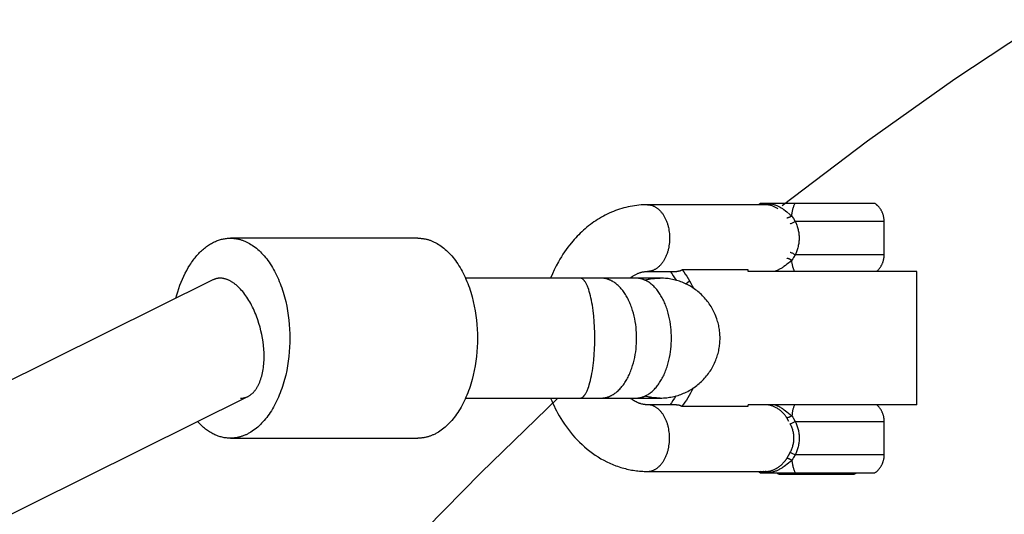
# Model space of a CAD drawing. Units: millimetres. Extents: x -1667 to 4842, y -3120 to 3120.
# Drawn here: x 2751 to 2899, y 348 to 423 of the extents above; entities that cross this region are included whole.
import ezdxf

# ---------------------------------------------------------------- set-up
doc = ezdxf.new("R2010")
doc.units = ezdxf.units.MM
doc.layers.add('ORG1304AY  2D', color=7, linetype='Continuous', true_color=0x000000)

msp = doc.modelspace()

# ---------------------------------------------------------------- linework, layer by layer
at = {"layer": 'ORG1304AY  2D', "color": 18, "lineweight": -3, "true_color": 0x000000}
for points in [[(2865.35, 394.8), (2878.16, 404.51), (2891.26, 413.81), (2904.66, 422.68)], [(2845.15, 394.91), (2844.83, 394.91), (2844.5, 394.9), (2844.18, 394.88), (2843.85, 394.85), (2843.53, 394.81), (2843.21, 394.77), (2842.89, 394.72), (2842.57, 394.66), (2842.24, 394.59), (2841.92, 394.52), (2841.6, 394.44), (2841.28, 394.35), (2840.97, 394.25), (2840.65, 394.14), (2840.34, 394.03), (2840.03, 393.91), (2839.73, 393.78), (2839.42, 393.65), (2839.12, 393.51), (2838.82, 393.36), (2838.53, 393.2), (2838.24, 393.04), (2837.95, 392.87), (2837.67, 392.69), (2837.39, 392.52), (2837.12, 392.33), (2836.85, 392.14), (2836.58, 391.94), (2836.32, 391.74), (2836.06, 391.53), (2835.8, 391.31), (2835.55, 391.09), (2835.31, 390.87), (2835.07, 390.65), (2834.84, 390.42), (2834.61, 390.19), (2834.38, 389.95), (2834.16, 389.7), (2833.95, 389.45), (2833.73, 389.2), (2833.47, 388.87), (2833.21, 388.53), (2832.95, 388.19), (2832.71, 387.84), (2832.47, 387.48), (2832.24, 387.11), (2832.01, 386.74), (2831.79, 386.37), (2831.47, 385.77), (2831.17, 385.16), (2830.88, 384.54), (2830.61, 383.91)], [(2862.93, 394.91), (2845.15, 394.91)], [(2845.15, 394.91), (2845.23, 394.91), (2845.3, 394.91), (2845.37, 394.9), (2845.45, 394.89), (2845.53, 394.88), (2845.6, 394.86), (2845.68, 394.85), (2845.75, 394.83), (2845.83, 394.8), (2845.91, 394.78), (2845.99, 394.75), (2846.06, 394.72), (2846.14, 394.68), (2846.22, 394.64), (2846.29, 394.6), (2846.37, 394.56), (2846.45, 394.51), (2846.52, 394.46), (2846.6, 394.41), (2846.67, 394.35), (2846.75, 394.29), (2846.82, 394.23), (2846.89, 394.16), (2846.96, 394.1), (2847.03, 394.02), (2847.1, 393.95), (2847.17, 393.87), (2847.24, 393.79), (2847.3, 393.71), (2847.37, 393.62), (2847.43, 393.54), (2847.49, 393.45), (2847.55, 393.35), (2847.61, 393.26), (2847.66, 393.16), (2847.72, 393.06), (2847.77, 392.96), (2847.82, 392.86), (2847.87, 392.75), (2847.92, 392.65), (2847.97, 392.54), (2848.01, 392.43), (2848.05, 392.32), (2848.09, 392.21), (2848.13, 392.09), (2848.16, 391.98), (2848.2, 391.87), (2848.23, 391.75), (2848.26, 391.64), (2848.28, 391.52), (2848.33, 391.29), (2848.37, 391.05), (2848.4, 390.82), (2848.43, 390.59), (2848.45, 390.36), (2848.46, 390.13), (2848.46, 389.91), (2848.46, 389.69), (2848.45, 389.46), (2848.43, 389.23), (2848.4, 389), (2848.37, 388.77), (2848.33, 388.53), (2848.28, 388.3), (2848.26, 388.19), (2848.23, 388.07), (2848.2, 387.96), (2848.16, 387.84), (2848.13, 387.73), (2848.09, 387.61), (2848.05, 387.5), (2848.01, 387.39), (2847.97, 387.28), (2847.92, 387.17), (2847.87, 387.07), (2847.82, 386.96), (2847.77, 386.86), (2847.72, 386.76), (2847.66, 386.66), (2847.61, 386.56), (2847.55, 386.47), (2847.49, 386.38), (2847.43, 386.28), (2847.37, 386.2), (2847.3, 386.11), (2847.24, 386.03), (2847.17, 385.95), (2847.1, 385.87), (2847.03, 385.8), (2846.96, 385.73), (2846.89, 385.66), (2846.82, 385.59), (2846.75, 385.53), (2846.67, 385.47), (2846.6, 385.41), (2846.52, 385.36), (2846.45, 385.31), (2846.37, 385.26), (2846.29, 385.22), (2846.22, 385.18), (2846.14, 385.14), (2846.06, 385.1), (2845.99, 385.07), (2845.91, 385.04), (2845.83, 385.02), (2845.75, 384.99), (2845.68, 384.97), (2845.6, 384.96), (2845.53, 384.94), (2845.45, 384.93), (2845.37, 384.92), (2845.3, 384.92), (2845.23, 384.91), (2845.15, 384.91)], [(2862.05, 395.12), (2861.98, 395.07), (2861.91, 395.02), (2861.85, 394.97), (2861.78, 394.91)], [(2862.37, 395.12), (2862.13, 395.12), (2862.07, 395.12), (2862.05, 395.12), (2862.05, 395.12), (2862.05, 395.12), (2862.05, 395.12), (2862.05, 395.12), (2862.05, 395.12), (2862.05, 395.12)], [(2862.37, 395.12), (2862.3, 395.07), (2862.24, 395.02), (2862.17, 394.97), (2862.11, 394.91)], [(2867.29, 395.12), (2862.53, 395.12), (2862.52, 395.12), (2862.37, 395.12)], [(2862.49, 394.91), (2862.54, 394.93), (2862.59, 394.95), (2862.64, 394.97), (2862.68, 394.98), (2862.72, 394.99), (2862.76, 395.01), (2862.8, 395.02), (2862.85, 395.03), (2862.89, 395.04), (2862.93, 395.05), (2862.98, 395.05), (2863.02, 395.06), (2863.07, 395.07), (2863.12, 395.07), (2863.16, 395.07), (2863.21, 395.08), (2863.26, 395.08), (2863.3, 395.08), (2863.35, 395.08), (2863.4, 395.08), (2863.45, 395.07), (2863.49, 395.07), (2863.54, 395.07), (2863.59, 395.06), (2863.64, 395.05), (2863.69, 395.05), (2863.74, 395.04), (2863.79, 395.03), (2863.89, 395.01), (2864, 394.98), (2864.1, 394.95), (2864.21, 394.92), (2864.31, 394.88), (2864.42, 394.84), (2864.53, 394.8), (2864.64, 394.75), (2864.74, 394.7), (2864.85, 394.65), (2864.96, 394.59), (2865.07, 394.53), (2865.18, 394.47), (2865.29, 394.4), (2865.4, 394.33), (2865.51, 394.25), (2865.62, 394.18), (2865.84, 394.02), (2866.06, 393.84), (2866.52, 393.46), (2866.65, 393.36), (2866.68, 393.33), (2866.71, 393.3), (2866.75, 393.28), (2866.79, 393.25)], [(2864.72, 394.3), (2864.64, 394.34), (2864.57, 394.39), (2864.46, 394.45), (2864.36, 394.51), (2864.25, 394.56), (2864.15, 394.61), (2864.04, 394.66), (2863.94, 394.7), (2863.83, 394.74), (2863.73, 394.78), (2863.63, 394.81), (2863.52, 394.84), (2863.47, 394.85), (2863.42, 394.86), (2863.37, 394.87), (2863.32, 394.88), (2863.27, 394.89), (2863.22, 394.89), (2863.17, 394.9), (2863.13, 394.9), (2863.08, 394.91), (2863.03, 394.91), (2862.98, 394.91), (2862.93, 394.91)], [(2866.79, 393.25), (2866.8, 393.39), (2866.82, 393.52), (2866.84, 393.66), (2866.86, 393.79), (2866.89, 393.92), (2866.91, 394.05), (2866.94, 394.17), (2866.97, 394.3), (2867.01, 394.42), (2867.04, 394.53), (2867.08, 394.64), (2867.12, 394.75), (2867.16, 394.85), (2867.2, 394.94), (2867.24, 395.03), (2867.26, 395.08), (2867.29, 395.12)], [(2879.27, 395.12), (2879.27, 395.12), (2870.1, 395.12), (2867.29, 395.12)], [(2880.65, 392.42), (2880.65, 392.5), (2880.65, 392.58), (2880.64, 392.67), (2880.63, 392.75), (2880.62, 392.83), (2880.61, 392.91), (2880.6, 392.99), (2880.58, 393.07), (2880.57, 393.15), (2880.55, 393.23), (2880.53, 393.31), (2880.5, 393.39), (2880.48, 393.47), (2880.45, 393.54), (2880.43, 393.62), (2880.39, 393.69), (2880.36, 393.77), (2880.33, 393.84), (2880.29, 393.92), (2880.26, 393.99), (2880.22, 394.06), (2880.18, 394.13), (2880.13, 394.2), (2880.09, 394.27), (2880.04, 394.33), (2879.99, 394.4), (2879.94, 394.47), (2879.89, 394.53), (2879.84, 394.59), (2879.79, 394.66), (2879.73, 394.72), (2879.67, 394.78), (2879.62, 394.82), (2879.57, 394.87), (2879.53, 394.91), (2879.48, 394.96), (2879.42, 395), (2879.37, 395.04), (2879.32, 395.08), (2879.27, 395.12)], [(2866.04, 392.95), (2866.06, 392.96), (2866.08, 392.96), (2866.1, 392.96), (2866.12, 392.96), (2866.14, 392.97), (2866.16, 392.97), (2866.19, 392.98), (2866.21, 392.98), (2866.23, 392.99), (2866.26, 392.99), (2866.3, 393.01), (2866.35, 393.03), (2866.4, 393.04), (2866.45, 393.07), (2866.51, 393.09), (2866.56, 393.11), (2866.6, 393.14), (2866.65, 393.17), (2866.7, 393.19), (2866.75, 393.22), (2866.79, 393.25)], [(2866.79, 393.25), (2866.92, 393.05), (2867.05, 392.85), (2867.31, 392.42)], [(2866.53, 392.06), (2866.57, 392.07), (2866.61, 392.09), (2866.7, 392.12), (2866.8, 392.16), (2866.9, 392.21), (2867.01, 392.26), (2867.11, 392.31), (2867.22, 392.36), (2867.31, 392.42)], [(2880.65, 392.42), (2880.65, 392.42), (2880.65, 392.42), (2880.65, 392.42), (2880.65, 392.42), (2880.65, 392.42), (2867.31, 392.42)], [(2867.31, 392.42), (2867.38, 392.27), (2867.44, 392.12), (2867.5, 391.98), (2867.55, 391.83), (2867.61, 391.67), (2867.65, 391.52), (2867.7, 391.37), (2867.74, 391.21), (2867.77, 391.05), (2867.8, 390.89), (2867.83, 390.73), (2867.85, 390.57), (2867.87, 390.4), (2867.88, 390.24), (2867.89, 390.08), (2867.89, 389.92), (2867.89, 389.75), (2867.88, 389.59), (2867.87, 389.43), (2867.85, 389.27), (2867.83, 389.1), (2867.8, 388.94), (2867.77, 388.78), (2867.74, 388.63), (2867.7, 388.47), (2867.66, 388.31), (2867.61, 388.16), (2867.56, 388.01), (2867.5, 387.86), (2867.44, 387.71), (2867.38, 387.56), (2867.31, 387.42)], [(2880.65, 387.42), (2880.65, 392.42)], [(2774.4, 380.88), (2774.54, 381.38), (2774.68, 381.87), (2774.84, 382.36), (2775.01, 382.84), (2775.19, 383.3), (2775.39, 383.76), (2775.59, 384.21), (2775.8, 384.65), (2776.03, 385.07), (2776.26, 385.48), (2776.5, 385.87), (2776.63, 386.06), (2776.75, 386.25), (2776.88, 386.43), (2777.01, 386.61), (2777.14, 386.79), (2777.28, 386.96), (2777.41, 387.12), (2777.55, 387.28), (2777.69, 387.44), (2777.83, 387.59), (2777.97, 387.74), (2778.11, 387.88), (2778.26, 388.01), (2778.4, 388.15), (2778.55, 388.27), (2778.7, 388.4), (2778.84, 388.51), (2778.99, 388.63), (2779.14, 388.73), (2779.29, 388.84), (2779.44, 388.93), (2779.59, 389.03), (2779.74, 389.11), (2779.89, 389.2), (2780.05, 389.28), (2780.2, 389.35), (2780.35, 389.42), (2780.5, 389.48), (2780.65, 389.54), (2780.8, 389.59), (2780.96, 389.64), (2781.11, 389.69), (2781.26, 389.73), (2781.41, 389.76), (2781.56, 389.79), (2781.71, 389.82), (2781.85, 389.84), (2782, 389.86), (2782.15, 389.88), (2782.29, 389.89), (2782.44, 389.89), (2782.58, 389.89), (2782.68, 389.89), (2782.78, 389.89), (2782.88, 389.89), (2782.98, 389.88), (2783.08, 389.87), (2783.18, 389.86), (2783.28, 389.85), (2783.39, 389.83), (2783.49, 389.82), (2783.59, 389.8), (2783.69, 389.78), (2783.79, 389.76), (2783.9, 389.73), (2784, 389.7), (2784.1, 389.68), (2784.21, 389.64), (2784.31, 389.61), (2784.41, 389.58), (2784.52, 389.54), (2784.62, 389.5), (2784.73, 389.46), (2784.83, 389.41), (2784.93, 389.36), (2785.04, 389.32), (2785.14, 389.26), (2785.25, 389.21), (2785.35, 389.16), (2785.45, 389.1), (2785.66, 388.97), (2785.87, 388.84), (2786.07, 388.7), (2786.28, 388.55), (2786.48, 388.39), (2786.68, 388.22), (2786.88, 388.04), (2787.08, 387.85), (2787.27, 387.66), (2787.47, 387.45), (2787.66, 387.23), (2787.84, 387.01), (2788.03, 386.78), (2788.21, 386.54), (2788.38, 386.29), (2788.56, 386.04), (2788.73, 385.77), (2788.89, 385.5), (2789.05, 385.22), (2789.21, 384.94), (2789.36, 384.65), (2789.51, 384.35), (2789.65, 384.05), (2789.79, 383.74), (2789.92, 383.42), (2790.05, 383.1), (2790.17, 382.78), (2790.29, 382.45), (2790.4, 382.12), (2790.51, 381.78), (2790.71, 381.1), (2790.88, 380.42), (2791.03, 379.72), (2791.16, 379.02), (2791.27, 378.32), (2791.36, 377.62), (2791.42, 376.93), (2791.47, 376.24), (2791.5, 375.56), (2791.51, 374.89), (2791.5, 374.23), (2791.47, 373.55), (2791.42, 372.86), (2791.36, 372.17), (2791.27, 371.47), (2791.16, 370.77), (2791.03, 370.07), (2790.88, 369.37), (2790.71, 368.68), (2790.51, 368.01), (2790.4, 367.67), (2790.29, 367.34), (2790.17, 367.01), (2790.05, 366.69), (2789.92, 366.37), (2789.79, 366.05), (2789.65, 365.74), (2789.51, 365.44), (2789.36, 365.14), (2789.21, 364.85), (2789.05, 364.57), (2788.89, 364.29), (2788.73, 364.02), (2788.56, 363.75), (2788.38, 363.5), (2788.21, 363.25), (2788.03, 363.01), (2787.84, 362.78), (2787.66, 362.55), (2787.47, 362.34), (2787.27, 362.13), (2787.08, 361.94), (2786.88, 361.75), (2786.68, 361.57), (2786.48, 361.4), (2786.28, 361.24), (2786.07, 361.09), (2785.87, 360.95), (2785.66, 360.82), (2785.45, 360.69), (2785.35, 360.63), (2785.25, 360.58), (2785.14, 360.52), (2785.04, 360.47), (2784.93, 360.42), (2784.83, 360.38), (2784.73, 360.33), (2784.62, 360.29), (2784.52, 360.25), (2784.41, 360.21), (2784.31, 360.18), (2784.21, 360.14), (2784.1, 360.11), (2784, 360.08), (2783.9, 360.06), (2783.79, 360.03), (2783.69, 360.01), (2783.59, 359.99), (2783.49, 359.97), (2783.39, 359.96), (2783.28, 359.94), (2783.18, 359.93), (2783.08, 359.92), (2782.98, 359.91), (2782.88, 359.9), (2782.78, 359.9), (2782.68, 359.9), (2782.58, 359.89), (2782.43, 359.9), (2782.28, 359.9), (2782.13, 359.91), (2781.98, 359.93), (2781.82, 359.95), (2781.67, 359.97), (2781.51, 360), (2781.36, 360.04), (2781.2, 360.08), (2781.05, 360.12), (2780.89, 360.17), (2780.73, 360.22), (2780.57, 360.28), (2780.42, 360.34), (2780.26, 360.41), (2780.1, 360.49), (2779.94, 360.57), (2779.79, 360.65), (2779.63, 360.74), (2779.47, 360.84), (2779.32, 360.94), (2779.16, 361.04), (2779, 361.15), (2778.85, 361.27), (2778.7, 361.39), (2778.54, 361.52), (2778.39, 361.65), (2778.24, 361.79), (2778.09, 361.93), (2777.94, 362.08), (2777.8, 362.24), (2777.65, 362.39)], [(2810.72, 389.89), (2782.58, 389.89)], [(2810.72, 389.89), (2810.82, 389.89), (2810.91, 389.89), (2811.01, 389.89), (2811.11, 389.88), (2811.21, 389.87), (2811.32, 389.86), (2811.42, 389.85), (2811.52, 389.83), (2811.62, 389.82), (2811.72, 389.8), (2811.82, 389.78), (2811.93, 389.76), (2812.03, 389.73), (2812.13, 389.7), (2812.24, 389.68), (2812.34, 389.64), (2812.44, 389.61), (2812.55, 389.58), (2812.65, 389.54), (2812.76, 389.5), (2812.86, 389.46), (2812.96, 389.41), (2813.07, 389.36), (2813.17, 389.32), (2813.28, 389.26), (2813.38, 389.21), (2813.48, 389.16), (2813.59, 389.1), (2813.79, 388.97), (2814, 388.84), (2814.21, 388.7), (2814.41, 388.55), (2814.61, 388.39), (2814.82, 388.22), (2815.01, 388.04), (2815.21, 387.85), (2815.41, 387.66), (2815.6, 387.45), (2815.79, 387.23), (2815.98, 387.01), (2816.16, 386.78), (2816.34, 386.54), (2816.52, 386.29), (2816.69, 386.04), (2816.86, 385.77), (2817.03, 385.5), (2817.19, 385.22), (2817.34, 384.94), (2817.5, 384.65), (2817.64, 384.35), (2817.79, 384.05), (2817.92, 383.74), (2818.06, 383.42), (2818.19, 383.1), (2818.31, 382.78), (2818.43, 382.45), (2818.54, 382.12), (2818.64, 381.78), (2818.84, 381.1), (2819.01, 380.42), (2819.17, 379.72), (2819.3, 379.02), (2819.4, 378.32), (2819.49, 377.62), (2819.56, 376.93), (2819.6, 376.24), (2819.63, 375.56), (2819.64, 374.89), (2819.63, 374.23), (2819.6, 373.55), (2819.56, 372.86), (2819.49, 372.17), (2819.4, 371.47), (2819.3, 370.77), (2819.17, 370.07), (2819.01, 369.37), (2818.84, 368.68), (2818.64, 368.01), (2818.54, 367.67), (2818.43, 367.34), (2818.31, 367.01), (2818.19, 366.69), (2818.06, 366.37), (2817.92, 366.05), (2817.79, 365.74), (2817.64, 365.44), (2817.5, 365.14), (2817.34, 364.85), (2817.19, 364.57), (2817.03, 364.29), (2816.86, 364.02), (2816.69, 363.75), (2816.52, 363.5), (2816.34, 363.25), (2816.16, 363.01), (2815.98, 362.78), (2815.79, 362.55), (2815.6, 362.34), (2815.41, 362.13), (2815.21, 361.94), (2815.01, 361.75), (2814.82, 361.57), (2814.61, 361.4), (2814.41, 361.24), (2814.21, 361.09), (2814, 360.95), (2813.79, 360.82), (2813.59, 360.69), (2813.48, 360.63), (2813.38, 360.58), (2813.28, 360.52), (2813.17, 360.47), (2813.07, 360.42), (2812.96, 360.38), (2812.86, 360.33), (2812.76, 360.29), (2812.65, 360.25), (2812.55, 360.21), (2812.44, 360.18), (2812.34, 360.14), (2812.24, 360.11), (2812.13, 360.08), (2812.03, 360.06), (2811.93, 360.03), (2811.82, 360.01), (2811.72, 359.99), (2811.62, 359.97), (2811.52, 359.96), (2811.42, 359.94), (2811.32, 359.93), (2811.21, 359.92), (2811.11, 359.91), (2811.01, 359.9), (2810.91, 359.9), (2810.82, 359.9), (2810.72, 359.89)], [(2867.31, 387.42), (2867.22, 387.47), (2867.12, 387.52), (2867.01, 387.58), (2866.91, 387.63), (2866.8, 387.67), (2866.71, 387.71), (2866.62, 387.75), (2866.58, 387.76), (2866.54, 387.77)], [(2867.31, 387.42), (2867.06, 386.99), (2866.93, 386.78), (2866.8, 386.58)], [(2880.65, 387.42), (2880.65, 387.42), (2880.65, 387.42), (2880.65, 387.42), (2880.65, 387.42), (2880.65, 387.42), (2867.31, 387.42)], [(2879.52, 384.91), (2879.6, 384.98), (2879.68, 385.06), (2879.74, 385.12), (2879.79, 385.18), (2879.85, 385.24), (2879.9, 385.31), (2879.95, 385.37), (2880, 385.44), (2880.05, 385.5), (2880.1, 385.57), (2880.14, 385.64), (2880.18, 385.71), (2880.22, 385.78), (2880.26, 385.85), (2880.3, 385.92), (2880.34, 386), (2880.37, 386.07), (2880.4, 386.14), (2880.43, 386.22), (2880.46, 386.3), (2880.49, 386.37), (2880.51, 386.45), (2880.53, 386.53), (2880.55, 386.61), (2880.57, 386.69), (2880.59, 386.77), (2880.6, 386.85), (2880.62, 386.93), (2880.63, 387.01), (2880.64, 387.09), (2880.64, 387.17), (2880.65, 387.25), (2880.65, 387.34), (2880.65, 387.42)], [(2866.8, 386.58), (2866.76, 386.55), (2866.72, 386.53), (2866.69, 386.5), (2866.65, 386.48), (2866.53, 386.37), (2866.29, 386.17), (2866.07, 385.98), (2865.84, 385.81), (2865.62, 385.65), (2865.51, 385.57), (2865.4, 385.49), (2865.29, 385.42), (2865.18, 385.36), (2865.07, 385.29), (2864.96, 385.23), (2864.87, 385.18), (2864.78, 385.14), (2864.69, 385.09), (2864.6, 385.05), (2864.51, 385.01), (2864.42, 384.98), (2864.33, 384.94), (2864.24, 384.91)], [(2866.8, 386.58), (2866.75, 386.61), (2866.71, 386.64), (2866.66, 386.67), (2866.61, 386.69), (2866.56, 386.72), (2866.51, 386.74), (2866.46, 386.77), (2866.41, 386.79), (2866.36, 386.81), (2866.31, 386.82), (2866.26, 386.84), (2866.24, 386.84), (2866.21, 386.85), (2866.19, 386.86), (2866.17, 386.86), (2866.15, 386.86), (2866.12, 386.87), (2866.1, 386.87), (2866.08, 386.87), (2866.06, 386.88), (2866.04, 386.88)], [(2867.2, 384.91), (2867.16, 385), (2867.13, 385.09), (2867.09, 385.18), (2867.06, 385.27), (2867.03, 385.37), (2867, 385.47), (2866.97, 385.58), (2866.94, 385.68), (2866.92, 385.79), (2866.9, 385.9), (2866.86, 386.13), (2866.82, 386.35), (2866.8, 386.58)], [(2842.54, 383.91), (2842.66, 384), (2842.77, 384.08), (2842.89, 384.16), (2843, 384.24), (2843.1, 384.3), (2843.2, 384.36), (2843.29, 384.41), (2843.39, 384.46), (2843.49, 384.51), (2843.58, 384.55), (2843.67, 384.59), (2843.77, 384.63), (2843.86, 384.67), (2843.95, 384.7), (2844.04, 384.73), (2844.13, 384.76), (2844.22, 384.78), (2844.31, 384.81), (2844.39, 384.83), (2844.48, 384.85), (2844.57, 384.86), (2844.65, 384.87), (2844.73, 384.89), (2844.82, 384.89), (2844.9, 384.9), (2844.99, 384.91), (2845.07, 384.91), (2845.15, 384.91)], [(2845.15, 384.91), (2849.54, 384.91)], [(2848.55, 384.91), (2848.78, 384.6), (2849, 384.27), (2849.22, 383.93), (2849.43, 383.58)], [(2850.35, 385.14), (2850.33, 385.13), (2850.31, 385.11), (2850.29, 385.1), (2850.27, 385.09), (2850.25, 385.08), (2850.23, 385.06), (2850.21, 385.05), (2850.19, 385.04), (2850.17, 385.03), (2850.15, 385.02), (2850.12, 385.01), (2850.1, 385), (2850.08, 384.99), (2850.05, 384.99), (2850.03, 384.98), (2850, 384.97), (2849.98, 384.96), (2849.95, 384.96), (2849.92, 384.95), (2849.9, 384.94), (2849.87, 384.94), (2849.84, 384.93), (2849.81, 384.93), (2849.78, 384.93), (2849.73, 384.92), (2849.67, 384.91), (2849.6, 384.91), (2849.54, 384.91)], [(2860.27, 385.14), (2850.35, 385.14)], [(2850.35, 385.14), (2850.59, 384.84), (2850.81, 384.52), (2851.04, 384.2), (2851.25, 383.86), (2851.46, 383.5), (2851.66, 383.14), (2851.86, 382.77), (2852.04, 382.39)], [(2860.27, 384.91), (2860.27, 385.14)], [(2885.57, 384.91), (2885.57, 384.91), (2860.27, 384.91)], [(2885.57, 364.91), (2885.57, 384.91)], [(2779.95, 383.63), (2035.97, 13.91)], [(2781.05, 383.89), (2780.97, 383.89), (2780.9, 383.89), (2780.83, 383.88), (2780.76, 383.88), (2780.69, 383.87), (2780.62, 383.86), (2780.55, 383.84), (2780.48, 383.83), (2780.41, 383.81), (2780.34, 383.79), (2780.28, 383.77), (2780.21, 383.75), (2780.14, 383.72), (2780.08, 383.69), (2780.01, 383.67), (2779.95, 383.63)], [(2787.4, 374.9), (2787.29, 375.45), (2787.17, 376.01), (2787.03, 376.56), (2786.87, 377.1), (2786.69, 377.67), (2786.49, 378.22), (2786.38, 378.49), (2786.27, 378.77), (2786.15, 379.04), (2786.03, 379.3), (2785.9, 379.57), (2785.77, 379.83), (2785.64, 380.08), (2785.5, 380.33), (2785.35, 380.57), (2785.21, 380.81), (2785.06, 381.03), (2784.9, 381.26), (2784.75, 381.47), (2784.59, 381.68), (2784.43, 381.88), (2784.27, 382.07), (2784.1, 382.25), (2783.94, 382.42), (2783.77, 382.58), (2783.6, 382.74), (2783.44, 382.88), (2783.36, 382.95), (2783.27, 383.02), (2783.19, 383.08), (2783.1, 383.14), (2783.02, 383.2), (2782.94, 383.26), (2782.85, 383.31), (2782.77, 383.36), (2782.69, 383.41), (2782.61, 383.46), (2782.53, 383.5), (2782.44, 383.54), (2782.36, 383.58), (2782.28, 383.62), (2782.2, 383.65), (2782.12, 383.68), (2782.04, 383.71), (2781.97, 383.74), (2781.89, 383.76), (2781.81, 383.78), (2781.73, 383.81), (2781.66, 383.82), (2781.58, 383.84), (2781.5, 383.85), (2781.43, 383.87), (2781.35, 383.88), (2781.27, 383.88), (2781.2, 383.89), (2781.12, 383.89), (2781.05, 383.89)], [(2781.05, 383.89), (2781.05, 383.89)], [(2835.03, 383.91), (2817.85, 383.91)], [(2835.03, 365.91), (2835.04, 365.91), (2835.05, 365.91), (2835.06, 365.91), (2835.08, 365.91), (2835.09, 365.91), (2835.1, 365.92), (2835.11, 365.92), (2835.13, 365.92), (2835.14, 365.92), (2835.15, 365.92), (2835.16, 365.93), (2835.18, 365.93), (2835.19, 365.93), (2835.2, 365.94), (2835.21, 365.94), (2835.23, 365.95), (2835.24, 365.95), (2835.25, 365.96), (2835.26, 365.96), (2835.28, 365.97), (2835.29, 365.97), (2835.3, 365.98), (2835.32, 365.99), (2835.33, 365.99), (2835.34, 366), (2835.35, 366.01), (2835.38, 366.02), (2835.4, 366.04), (2835.43, 366.06), (2835.46, 366.08), (2835.48, 366.1), (2835.51, 366.12), (2835.53, 366.15), (2835.56, 366.17), (2835.59, 366.2), (2835.61, 366.23), (2835.64, 366.26), (2835.66, 366.29), (2835.69, 366.32), (2835.71, 366.35), (2835.74, 366.39), (2835.77, 366.43), (2835.79, 366.46), (2835.84, 366.54), (2835.89, 366.63), (2835.94, 366.72), (2836, 366.81), (2836.05, 366.92), (2836.09, 367.02), (2836.14, 367.14), (2836.19, 367.25), (2836.24, 367.38), (2836.33, 367.64), (2836.42, 367.92), (2836.51, 368.23), (2836.59, 368.55), (2836.67, 368.88), (2836.75, 369.24), (2836.82, 369.61), (2836.88, 369.99), (2837, 370.78), (2837.09, 371.6), (2837.16, 372.43), (2837.21, 373.27), (2837.23, 374.1), (2837.24, 374.91), (2837.23, 375.72), (2837.21, 376.55), (2837.16, 377.39), (2837.09, 378.22), (2837, 379.04), (2836.88, 379.84), (2836.82, 380.22), (2836.75, 380.58), (2836.67, 380.94), (2836.59, 381.27), (2836.51, 381.6), (2836.42, 381.9), (2836.33, 382.18), (2836.24, 382.44), (2836.19, 382.57), (2836.14, 382.69), (2836.09, 382.8), (2836.05, 382.91), (2836, 383.01), (2835.94, 383.1), (2835.89, 383.19), (2835.84, 383.28), (2835.79, 383.36), (2835.77, 383.4), (2835.74, 383.43), (2835.71, 383.47), (2835.69, 383.5), (2835.66, 383.53), (2835.64, 383.56), (2835.61, 383.59), (2835.59, 383.62), (2835.56, 383.65), (2835.53, 383.67), (2835.51, 383.7), (2835.48, 383.72), (2835.46, 383.74), (2835.43, 383.76), (2835.4, 383.78), (2835.38, 383.8), (2835.35, 383.81), (2835.34, 383.82), (2835.33, 383.83), (2835.32, 383.83), (2835.3, 383.84), (2835.29, 383.85), (2835.28, 383.85), (2835.26, 383.86), (2835.25, 383.86), (2835.24, 383.87), (2835.23, 383.87), (2835.21, 383.88), (2835.2, 383.88), (2835.19, 383.89), (2835.18, 383.89), (2835.16, 383.89), (2835.15, 383.9), (2835.14, 383.9), (2835.13, 383.9), (2835.11, 383.9), (2835.1, 383.91), (2835.09, 383.91), (2835.08, 383.91), (2835.06, 383.91), (2835.05, 383.91), (2835.04, 383.91), (2835.03, 383.91)], [(2838.16, 383.91), (2835.03, 383.91)], [(2843.38, 383.91), (2838.16, 383.91)], [(2838.16, 365.91), (2838.22, 365.91), (2838.28, 365.91), (2838.34, 365.92), (2838.4, 365.92), (2838.46, 365.92), (2838.52, 365.93), (2838.58, 365.94), (2838.65, 365.95), (2838.71, 365.96), (2838.77, 365.97), (2838.83, 365.98), (2838.89, 365.99), (2838.95, 366.01), (2839.01, 366.02), (2839.08, 366.04), (2839.14, 366.06), (2839.2, 366.08), (2839.26, 366.1), (2839.33, 366.12), (2839.39, 366.15), (2839.45, 366.17), (2839.51, 366.2), (2839.58, 366.23), (2839.64, 366.26), (2839.7, 366.29), (2839.76, 366.32), (2839.82, 366.35), (2839.89, 366.39), (2840.01, 366.46), (2840.14, 366.54), (2840.26, 366.63), (2840.38, 366.72), (2840.5, 366.81), (2840.62, 366.92), (2840.74, 367.02), (2840.86, 367.14), (2840.98, 367.25), (2841.09, 367.38), (2841.21, 367.51), (2841.32, 367.64), (2841.43, 367.78), (2841.54, 367.92), (2841.65, 368.07), (2841.75, 368.23), (2841.85, 368.38), (2841.95, 368.55), (2842.05, 368.71), (2842.14, 368.88), (2842.23, 369.06), (2842.32, 369.24), (2842.41, 369.42), (2842.49, 369.61), (2842.57, 369.79), (2842.65, 369.99), (2842.72, 370.18), (2842.79, 370.38), (2842.86, 370.58), (2842.92, 370.78), (2843.04, 371.18), (2843.14, 371.6), (2843.23, 372.02), (2843.31, 372.43), (2843.38, 372.85), (2843.43, 373.27), (2843.47, 373.69), (2843.5, 374.1), (2843.51, 374.51), (2843.52, 374.91), (2843.51, 375.31), (2843.5, 375.72), (2843.47, 376.13), (2843.43, 376.55), (2843.38, 376.97), (2843.31, 377.39), (2843.23, 377.81), (2843.14, 378.22), (2843.04, 378.64), (2842.92, 379.04), (2842.86, 379.25), (2842.79, 379.44), (2842.72, 379.64), (2842.65, 379.84), (2842.57, 380.03), (2842.49, 380.22), (2842.41, 380.4), (2842.32, 380.58), (2842.23, 380.76), (2842.14, 380.94), (2842.05, 381.11), (2841.95, 381.27), (2841.85, 381.44), (2841.75, 381.6), (2841.65, 381.75), (2841.54, 381.9), (2841.43, 382.04), (2841.32, 382.18), (2841.21, 382.31), (2841.09, 382.44), (2840.98, 382.57), (2840.86, 382.69), (2840.74, 382.8), (2840.62, 382.91), (2840.5, 383.01), (2840.38, 383.1), (2840.26, 383.19), (2840.14, 383.28), (2840.01, 383.36), (2839.89, 383.43), (2839.82, 383.47), (2839.76, 383.5), (2839.7, 383.53), (2839.64, 383.56), (2839.58, 383.59), (2839.51, 383.62), (2839.45, 383.65), (2839.39, 383.67), (2839.33, 383.7), (2839.26, 383.72), (2839.2, 383.74), (2839.14, 383.76), (2839.08, 383.78), (2839.01, 383.8), (2838.95, 383.81), (2838.89, 383.83), (2838.83, 383.84), (2838.77, 383.85), (2838.71, 383.86), (2838.65, 383.87), (2838.58, 383.88), (2838.52, 383.89), (2838.46, 383.9), (2838.4, 383.9), (2838.34, 383.91), (2838.28, 383.91), (2838.22, 383.91), (2838.16, 383.91)], [(2843.38, 365.91), (2843.44, 365.91), (2843.5, 365.91), (2843.56, 365.92), (2843.62, 365.92), (2843.68, 365.92), (2843.74, 365.93), (2843.8, 365.94), (2843.86, 365.95), (2843.93, 365.96), (2843.99, 365.97), (2844.05, 365.98), (2844.11, 365.99), (2844.17, 366.01), (2844.23, 366.02), (2844.3, 366.04), (2844.36, 366.06), (2844.42, 366.08), (2844.48, 366.1), (2844.54, 366.12), (2844.61, 366.15), (2844.67, 366.17), (2844.73, 366.2), (2844.79, 366.23), (2844.86, 366.26), (2844.92, 366.29), (2844.98, 366.32), (2845.04, 366.35), (2845.11, 366.39), (2845.23, 366.46), (2845.35, 366.54), (2845.48, 366.63), (2845.6, 366.72), (2845.72, 366.81), (2845.84, 366.92), (2845.96, 367.02), (2846.08, 367.14), (2846.2, 367.25), (2846.31, 367.38), (2846.43, 367.51), (2846.54, 367.64), (2846.65, 367.78), (2846.76, 367.92), (2846.86, 368.07), (2846.97, 368.23), (2847.07, 368.38), (2847.17, 368.55), (2847.27, 368.71), (2847.36, 368.88), (2847.45, 369.06), (2847.54, 369.24), (2847.63, 369.42), (2847.71, 369.61), (2847.79, 369.79), (2847.87, 369.99), (2847.94, 370.18), (2848.01, 370.38), (2848.08, 370.58), (2848.14, 370.78), (2848.26, 371.18), (2848.36, 371.6), (2848.45, 372.02), (2848.53, 372.43), (2848.6, 372.85), (2848.65, 373.27), (2848.69, 373.69), (2848.72, 374.1), (2848.73, 374.51), (2848.74, 374.91), (2848.73, 375.31), (2848.72, 375.72), (2848.69, 376.13), (2848.65, 376.55), (2848.6, 376.97), (2848.53, 377.39), (2848.45, 377.81), (2848.36, 378.22), (2848.26, 378.64), (2848.14, 379.04), (2848.08, 379.25), (2848.01, 379.44), (2847.94, 379.64), (2847.87, 379.84), (2847.79, 380.03), (2847.71, 380.22), (2847.63, 380.4), (2847.54, 380.58), (2847.45, 380.76), (2847.36, 380.94), (2847.27, 381.11), (2847.17, 381.27), (2847.07, 381.44), (2846.97, 381.6), (2846.86, 381.75), (2846.76, 381.9), (2846.65, 382.04), (2846.54, 382.18), (2846.43, 382.31), (2846.31, 382.44), (2846.2, 382.57), (2846.08, 382.69), (2845.96, 382.8), (2845.84, 382.91), (2845.72, 383.01), (2845.6, 383.1), (2845.48, 383.19), (2845.35, 383.28), (2845.23, 383.36), (2845.11, 383.43), (2845.04, 383.47), (2844.98, 383.5), (2844.92, 383.53), (2844.86, 383.56), (2844.79, 383.59), (2844.73, 383.62), (2844.67, 383.65), (2844.61, 383.67), (2844.54, 383.7), (2844.48, 383.72), (2844.42, 383.74), (2844.36, 383.76), (2844.3, 383.78), (2844.23, 383.8), (2844.17, 383.81), (2844.11, 383.83), (2844.05, 383.84), (2843.99, 383.85), (2843.93, 383.86), (2843.86, 383.87), (2843.8, 383.88), (2843.74, 383.89), (2843.68, 383.9), (2843.62, 383.9), (2843.56, 383.91), (2843.5, 383.91), (2843.44, 383.91), (2843.38, 383.91)], [(2847.03, 383.91), (2843.38, 383.91)], [(2844.74, 383.62), (2844.9, 383.66), (2845.07, 383.69), (2845.23, 383.73), (2845.39, 383.76), (2845.6, 383.8), (2845.81, 383.83), (2846.01, 383.85), (2846.22, 383.87), (2846.49, 383.89), (2846.76, 383.91), (2847.03, 383.91)], [(2847.03, 365.91), (2847.3, 365.91), (2847.57, 365.93), (2847.84, 365.95), (2848.05, 365.97), (2848.25, 365.99), (2848.46, 366.03), (2848.67, 366.06), (2848.88, 366.1), (2849.09, 366.15), (2849.31, 366.2), (2849.52, 366.26), (2849.73, 366.32), (2849.93, 366.39), (2850.14, 366.46), (2850.34, 366.54), (2850.56, 366.63), (2850.77, 366.72), (2850.97, 366.82), (2851.18, 366.92), (2851.38, 367.03), (2851.58, 367.15), (2851.78, 367.26), (2851.97, 367.39), (2852.16, 367.52), (2852.35, 367.65), (2852.53, 367.79), (2852.71, 367.93), (2852.89, 368.08), (2853.06, 368.23), (2853.23, 368.39), (2853.39, 368.55), (2853.55, 368.71), (2853.71, 368.88), (2853.86, 369.05), (2854.01, 369.23), (2854.15, 369.41), (2854.29, 369.59), (2854.42, 369.78), (2854.55, 369.97), (2854.68, 370.16), (2854.79, 370.36), (2854.91, 370.56), (2855.02, 370.76), (2855.12, 370.97), (2855.22, 371.17), (2855.31, 371.38), (2855.4, 371.6), (2855.47, 371.8), (2855.54, 372), (2855.61, 372.2), (2855.67, 372.4), (2855.73, 372.61), (2855.78, 372.81), (2855.83, 373.02), (2855.87, 373.22), (2855.91, 373.43), (2855.94, 373.64), (2855.97, 373.85), (2855.99, 374.06), (2856.01, 374.27), (2856.02, 374.49), (2856.03, 374.7), (2856.03, 374.91), (2856.03, 375.12), (2856.02, 375.34), (2856.01, 375.55), (2855.99, 375.76), (2855.97, 375.97), (2855.94, 376.18), (2855.91, 376.39), (2855.87, 376.6), (2855.83, 376.8), (2855.78, 377.01), (2855.73, 377.22), (2855.67, 377.42), (2855.61, 377.62), (2855.54, 377.82), (2855.47, 378.03), (2855.4, 378.22), (2855.31, 378.44), (2855.22, 378.65), (2855.12, 378.86), (2855.02, 379.06), (2854.91, 379.26), (2854.79, 379.46), (2854.68, 379.66), (2854.55, 379.85), (2854.42, 380.04), (2854.29, 380.23), (2854.15, 380.41), (2854.01, 380.59), (2853.86, 380.77), (2853.71, 380.94), (2853.55, 381.11), (2853.39, 381.27), (2853.23, 381.44), (2853.06, 381.59), (2852.89, 381.74), (2852.71, 381.89), (2852.53, 382.03), (2852.35, 382.17), (2852.16, 382.3), (2851.97, 382.43), (2851.78, 382.56), (2851.58, 382.68), (2851.38, 382.79), (2851.18, 382.9), (2850.97, 383), (2850.77, 383.1), (2850.56, 383.19), (2850.34, 383.28), (2850.14, 383.36), (2849.93, 383.43), (2849.73, 383.5), (2849.52, 383.56), (2849.31, 383.62), (2849.09, 383.67), (2848.88, 383.72), (2848.67, 383.76), (2848.46, 383.8), (2848.25, 383.83), (2848.05, 383.85), (2847.84, 383.87), (2847.57, 383.89), (2847.3, 383.91), (2847.03, 383.91), (2847.03, 383.91), (2847.03, 383.91)], [(2850.91, 383.03), (2851.46, 383.5)], [(2785.22, 366.15), (2785.25, 366.17), (2785.32, 366.21), (2785.39, 366.25), (2785.46, 366.29), (2785.53, 366.33), (2785.59, 366.38), (2785.66, 366.43), (2785.72, 366.48), (2785.79, 366.53), (2785.85, 366.59), (2785.92, 366.65), (2785.98, 366.71), (2786.04, 366.77), (2786.1, 366.84), (2786.16, 366.91), (2786.22, 366.98), (2786.28, 367.05), (2786.34, 367.13), (2786.4, 367.2), (2786.45, 367.28), (2786.51, 367.37), (2786.56, 367.45), (2786.61, 367.54), (2786.66, 367.63), (2786.71, 367.72), (2786.76, 367.82), (2786.81, 367.91), (2786.86, 368.01), (2786.9, 368.11), (2786.99, 368.32), (2787.07, 368.53), (2787.15, 368.76), (2787.22, 368.98), (2787.29, 369.22), (2787.35, 369.46), (2787.4, 369.71), (2787.45, 369.97), (2787.5, 370.22), (2787.53, 370.49), (2787.56, 370.75), (2787.59, 371.02), (2787.61, 371.3), (2787.63, 371.57), (2787.63, 371.85), (2787.64, 372.12), (2787.64, 372.4), (2787.63, 372.69), (2787.6, 373.23), (2787.55, 373.78), (2787.48, 374.34), (2787.4, 374.9)], [(2852, 367.41), (2851.81, 367.03), (2851.62, 366.66), (2851.42, 366.3), (2851.21, 365.95), (2850.99, 365.62), (2850.77, 365.29), (2850.54, 364.98), (2850.3, 364.68)], [(2048.25, -0.09), (2785.22, 366.15)], [(2753.49, 272.19), (2760.01, 282.03), (2766.76, 291.71), (2773.73, 301.23), (2780.93, 310.59), (2788.35, 319.78), (2795.98, 328.79), (2803.84, 337.63), (2811.9, 346.29), (2820.18, 354.76), (2831.69, 365.91)], [(2784.12, 365.9), (2784.19, 365.9), (2784.26, 365.9), (2784.33, 365.91), (2784.41, 365.91), (2784.48, 365.92), (2784.55, 365.93), (2784.62, 365.95), (2784.68, 365.96), (2784.75, 365.98), (2784.82, 366), (2784.89, 366.02), (2784.96, 366.04), (2785.02, 366.07), (2785.09, 366.09), (2785.15, 366.12), (2785.22, 366.15)], [(2817.86, 365.91), (2835.03, 365.91)], [(2830.61, 365.91), (2830.78, 365.51), (2830.95, 365.12), (2831.13, 364.74), (2831.32, 364.35), (2831.51, 363.98), (2831.71, 363.6), (2831.92, 363.24), (2832.13, 362.87), (2832.41, 362.44), (2832.69, 362.01), (2832.98, 361.59), (2833.29, 361.18), (2833.6, 360.78), (2833.92, 360.39), (2834.26, 360.02), (2834.6, 359.65), (2834.96, 359.28), (2835.33, 358.93), (2835.71, 358.59), (2836.1, 358.26), (2836.5, 357.94), (2836.9, 357.64), (2837.32, 357.36), (2837.74, 357.08), (2838.17, 356.82), (2838.61, 356.58), (2839.05, 356.35), (2839.5, 356.14), (2839.96, 355.94), (2840.42, 355.76), (2840.66, 355.68), (2840.89, 355.6), (2841.13, 355.52), (2841.37, 355.45), (2841.83, 355.33), (2842.06, 355.27), (2842.3, 355.22), (2842.53, 355.17), (2842.77, 355.12), (2843.01, 355.08), (2843.24, 355.05), (2843.48, 355.02), (2843.72, 354.99), (2843.96, 354.96), (2844.2, 354.94), (2844.43, 354.93), (2844.67, 354.92), (2844.91, 354.91), (2845.15, 354.91)], [(2835.03, 365.91), (2838.16, 365.91)], [(2838.16, 365.91), (2843.38, 365.91)], [(2845.15, 364.91), (2845.09, 364.91), (2845.03, 364.91), (2844.97, 364.92), (2844.91, 364.92), (2844.85, 364.92), (2844.78, 364.93), (2844.72, 364.94), (2844.66, 364.95), (2844.6, 364.96), (2844.53, 364.97), (2844.47, 364.98), (2844.41, 364.99), (2844.34, 365.01), (2844.28, 365.02), (2844.15, 365.06), (2844.09, 365.08), (2844.02, 365.1), (2843.95, 365.12), (2843.88, 365.15), (2843.81, 365.17), (2843.74, 365.2), (2843.6, 365.26), (2843.46, 365.33), (2843.32, 365.4), (2843.17, 365.48), (2843.03, 365.57), (2842.91, 365.65), (2842.79, 365.73), (2842.66, 365.82), (2842.54, 365.91)], [(2843.38, 365.91), (2847.03, 365.91)], [(2847.03, 365.91), (2846.63, 365.92), (2846.49, 365.93), (2846.22, 365.95), (2846.01, 365.97), (2845.81, 365.99), (2845.6, 366.03), (2845.39, 366.06), (2845.23, 366.09), (2845.07, 366.13), (2844.9, 366.17), (2844.74, 366.21)], [(2849.49, 364.91), (2845.15, 364.91)], [(2845.15, 354.91), (2845.23, 354.91), (2845.3, 354.92), (2845.37, 354.92), (2845.45, 354.93), (2845.53, 354.94), (2845.6, 354.96), (2845.68, 354.97), (2845.75, 354.99), (2845.83, 355.02), (2845.91, 355.04), (2845.99, 355.07), (2846.06, 355.1), (2846.14, 355.14), (2846.22, 355.18), (2846.29, 355.22), (2846.37, 355.26), (2846.45, 355.31), (2846.52, 355.36), (2846.6, 355.41), (2846.67, 355.47), (2846.75, 355.53), (2846.82, 355.59), (2846.89, 355.66), (2846.96, 355.73), (2847.03, 355.8), (2847.1, 355.87), (2847.17, 355.95), (2847.24, 356.03), (2847.3, 356.11), (2847.37, 356.2), (2847.43, 356.28), (2847.49, 356.38), (2847.55, 356.47), (2847.61, 356.56), (2847.66, 356.66), (2847.72, 356.76), (2847.77, 356.86), (2847.82, 356.96), (2847.87, 357.07), (2847.92, 357.17), (2847.97, 357.28), (2848.01, 357.39), (2848.05, 357.5), (2848.09, 357.61), (2848.13, 357.73), (2848.16, 357.84), (2848.2, 357.96), (2848.23, 358.07), (2848.26, 358.19), (2848.28, 358.3), (2848.33, 358.53), (2848.37, 358.77), (2848.4, 359), (2848.43, 359.23), (2848.45, 359.46), (2848.46, 359.69), (2848.46, 359.91), (2848.46, 360.13), (2848.45, 360.36), (2848.43, 360.59), (2848.4, 360.82), (2848.37, 361.05), (2848.33, 361.29), (2848.28, 361.52), (2848.26, 361.64), (2848.23, 361.75), (2848.2, 361.87), (2848.16, 361.98), (2848.13, 362.09), (2848.09, 362.21), (2848.05, 362.32), (2848.01, 362.43), (2847.97, 362.54), (2847.92, 362.65), (2847.87, 362.75), (2847.82, 362.86), (2847.77, 362.96), (2847.72, 363.06), (2847.66, 363.16), (2847.61, 363.26), (2847.55, 363.35), (2847.49, 363.45), (2847.43, 363.54), (2847.37, 363.62), (2847.3, 363.71), (2847.24, 363.79), (2847.17, 363.87), (2847.1, 363.95), (2847.03, 364.02), (2846.96, 364.1), (2846.89, 364.16), (2846.82, 364.23), (2846.75, 364.29), (2846.67, 364.35), (2846.6, 364.41), (2846.52, 364.46), (2846.45, 364.51), (2846.37, 364.56), (2846.29, 364.6), (2846.22, 364.64), (2846.14, 364.68), (2846.06, 364.72), (2845.99, 364.75), (2845.91, 364.78), (2845.83, 364.8), (2845.75, 364.83), (2845.68, 364.85), (2845.6, 364.86), (2845.53, 364.88), (2845.45, 364.89), (2845.37, 364.9), (2845.3, 364.91), (2845.23, 364.91), (2845.15, 364.91)], [(2849.39, 366.23), (2849.18, 365.88), (2848.96, 365.54), (2848.73, 365.22), (2848.5, 364.91)], [(2849.49, 364.91), (2849.56, 364.91), (2849.62, 364.91), (2849.68, 364.9), (2849.74, 364.9), (2849.77, 364.89), (2849.79, 364.89), (2849.82, 364.88), (2849.85, 364.88), (2849.88, 364.87), (2849.9, 364.86), (2849.93, 364.86), (2849.95, 364.85), (2849.98, 364.84), (2850, 364.84), (2850.03, 364.83), (2850.05, 364.82), (2850.08, 364.81), (2850.1, 364.8), (2850.12, 364.79), (2850.14, 364.78), (2850.16, 364.77), (2850.18, 364.76), (2850.21, 364.75), (2850.23, 364.73), (2850.25, 364.72), (2850.26, 364.71), (2850.28, 364.69), (2850.3, 364.68)], [(2885.57, 364.91), (2885.57, 364.91), (2860.27, 364.91)], [(2860.27, 364.68), (2860.27, 364.91)], [(2866.05, 362.95), (2866.01, 363.01), (2865.98, 363.06), (2865.94, 363.12), (2865.9, 363.17), (2865.86, 363.23), (2865.82, 363.28), (2865.74, 363.39), (2865.65, 363.49), (2865.56, 363.58), (2865.47, 363.68), (2865.38, 363.77), (2865.28, 363.86), (2865.19, 363.94), (2865.09, 364.03), (2864.99, 364.1), (2864.89, 364.18), (2864.78, 364.25), (2864.68, 364.32), (2864.58, 364.39), (2864.47, 364.45), (2864.37, 364.51), (2864.26, 364.56), (2864.16, 364.61), (2864.05, 364.66), (2863.95, 364.7), (2863.84, 364.74), (2863.74, 364.77), (2863.63, 364.81), (2863.58, 364.82), (2863.53, 364.83), (2863.48, 364.84), (2863.43, 364.86), (2863.38, 364.87), (2863.33, 364.87), (2863.28, 364.88), (2863.23, 364.89), (2863.18, 364.89), (2863.13, 364.9), (2863.08, 364.9), (2863.03, 364.91), (2862.98, 364.91), (2862.94, 364.91)], [(2864.24, 364.91), (2864.33, 364.88), (2864.42, 364.85), (2864.51, 364.81), (2864.6, 364.77), (2864.69, 364.73), (2864.79, 364.68), (2864.88, 364.64), (2864.97, 364.59), (2865.08, 364.53), (2865.19, 364.46), (2865.3, 364.4), (2865.41, 364.33), (2865.52, 364.25), (2865.63, 364.17), (2865.85, 364.01), (2866.07, 363.84), (2866.53, 363.46), (2866.65, 363.35), (2866.69, 363.33), (2866.72, 363.3), (2866.76, 363.27), (2866.8, 363.25)], [(2867.2, 364.91), (2867.16, 364.83), (2867.13, 364.74), (2867.09, 364.65), (2867.06, 364.56), (2867.03, 364.46), (2867, 364.36), (2866.97, 364.26), (2866.95, 364.15), (2866.92, 364.05), (2866.9, 363.94), (2866.86, 363.71), (2866.83, 363.48), (2866.8, 363.25)], [(2880.66, 362.42), (2880.66, 362.5), (2880.65, 362.58), (2880.65, 362.66), (2880.64, 362.74), (2880.63, 362.83), (2880.62, 362.91), (2880.61, 362.99), (2880.59, 363.07), (2880.58, 363.15), (2880.56, 363.23), (2880.54, 363.31), (2880.51, 363.38), (2880.49, 363.46), (2880.46, 363.54), (2880.43, 363.61), (2880.4, 363.69), (2880.37, 363.76), (2880.34, 363.84), (2880.3, 363.91), (2880.26, 363.98), (2880.23, 364.06), (2880.18, 364.13), (2880.14, 364.2), (2880.1, 364.26), (2880.05, 364.33), (2880, 364.4), (2879.95, 364.46), (2879.9, 364.53), (2879.85, 364.59), (2879.79, 364.65), (2879.74, 364.71), (2879.68, 364.77), (2879.61, 364.84), (2879.53, 364.91)], [(2850.3, 364.68), (2860.27, 364.68)], [(2866.8, 363.25), (2866.76, 363.22), (2866.71, 363.19), (2866.66, 363.16), (2866.61, 363.14), (2866.56, 363.11), (2866.51, 363.08), (2866.46, 363.06), (2866.41, 363.04), (2866.36, 363.02), (2866.31, 363.01), (2866.26, 362.99), (2866.24, 362.98), (2866.22, 362.98), (2866.19, 362.97), (2866.17, 362.97), (2866.15, 362.96), (2866.13, 362.96), (2866.11, 362.96), (2866.09, 362.95), (2866.07, 362.95), (2866.05, 362.95)], [(2866.36, 362.39), (2866.05, 362.95)], [(2866.54, 362.06), (2866.58, 362.07), (2866.62, 362.08), (2866.71, 362.12), (2866.81, 362.16), (2866.91, 362.2), (2867.02, 362.25), (2867.12, 362.31), (2867.22, 362.36), (2867.32, 362.41)], [(2866.55, 357.77), (2866.61, 357.89), (2866.68, 358.02), (2866.73, 358.15), (2866.79, 358.28), (2866.84, 358.41), (2866.89, 358.54), (2866.93, 358.67), (2866.97, 358.81), (2867, 358.94), (2867.03, 359.08), (2867.06, 359.22), (2867.08, 359.36), (2867.1, 359.49), (2867.11, 359.63), (2867.11, 359.77), (2867.12, 359.91), (2867.11, 360.05), (2867.11, 360.19), (2867.1, 360.33), (2867.08, 360.47), (2867.06, 360.61), (2867.03, 360.75), (2867, 360.88), (2866.97, 361.02), (2866.93, 361.15), (2866.88, 361.29), (2866.84, 361.42), (2866.79, 361.55), (2866.73, 361.68), (2866.67, 361.81), (2866.61, 361.93), (2866.54, 362.06)], [(2866.8, 363.25), (2866.93, 363.05), (2867.06, 362.84), (2867.32, 362.41)], [(2867.32, 362.41), (2880.65, 362.42), (2880.66, 362.42), (2880.66, 362.42), (2880.66, 362.42), (2880.66, 362.42), (2880.66, 362.42)], [(2867.32, 362.41), (2867.39, 362.27), (2867.45, 362.12), (2867.51, 361.97), (2867.56, 361.82), (2867.62, 361.67), (2867.66, 361.52), (2867.71, 361.36), (2867.75, 361.21), (2867.78, 361.05), (2867.81, 360.89), (2867.84, 360.72), (2867.86, 360.56), (2867.88, 360.4), (2867.89, 360.24), (2867.9, 360.08), (2867.9, 359.91), (2867.9, 359.75), (2867.89, 359.59), (2867.88, 359.43), (2867.86, 359.26), (2867.84, 359.1), (2867.81, 358.94), (2867.78, 358.78), (2867.75, 358.62), (2867.71, 358.47), (2867.67, 358.31), (2867.62, 358.16), (2867.57, 358), (2867.51, 357.85), (2867.45, 357.71), (2867.39, 357.56), (2867.32, 357.41)], [(2880.66, 357.42), (2880.66, 362.42)], [(2782.58, 359.89), (2810.72, 359.89)], [(2866.05, 356.87), (2866.55, 357.77)], [(2866.55, 357.77), (2866.59, 357.76), (2866.63, 357.74), (2866.72, 357.71), (2866.81, 357.67), (2866.92, 357.62), (2867.02, 357.57), (2867.13, 357.52), (2867.23, 357.47), (2867.32, 357.41)], [(2867.32, 357.41), (2867.07, 356.98), (2866.94, 356.78), (2866.8, 356.58)], [(2880.66, 357.42), (2880.66, 357.42), (2880.66, 357.42), (2880.66, 357.42), (2880.66, 357.42), (2880.66, 357.42), (2867.32, 357.41)], [(2879.26, 354.7), (2879.32, 354.74), (2879.38, 354.78), (2879.43, 354.83), (2879.48, 354.87), (2879.54, 354.91), (2879.59, 354.96), (2879.64, 355.01), (2879.69, 355.06), (2879.75, 355.12), (2879.8, 355.18), (2879.86, 355.24), (2879.91, 355.3), (2879.96, 355.37), (2880.01, 355.43), (2880.06, 355.5), (2880.1, 355.57), (2880.15, 355.63), (2880.19, 355.7), (2880.23, 355.78), (2880.27, 355.85), (2880.31, 355.92), (2880.34, 355.99), (2880.38, 356.07), (2880.41, 356.14), (2880.44, 356.22), (2880.47, 356.29), (2880.49, 356.37), (2880.52, 356.45), (2880.54, 356.53), (2880.56, 356.6), (2880.58, 356.68), (2880.6, 356.76), (2880.61, 356.84), (2880.63, 356.92), (2880.64, 357.01), (2880.65, 357.09), (2880.65, 357.17), (2880.66, 357.25), (2880.66, 357.33), (2880.66, 357.42)], [(2866.8, 356.58), (2866.77, 356.55), (2866.73, 356.52), (2866.69, 356.5), (2866.66, 356.47), (2866.54, 356.37), (2866.3, 356.17), (2866.08, 355.98), (2865.85, 355.81), (2865.63, 355.64), (2865.52, 355.56), (2865.41, 355.49), (2865.3, 355.42), (2865.19, 355.35), (2865.08, 355.29), (2864.97, 355.23), (2864.86, 355.17), (2864.75, 355.12), (2864.65, 355.07), (2864.54, 355.02), (2864.43, 354.97), (2864.32, 354.93), (2864.22, 354.9), (2864.11, 354.86), (2864.01, 354.84), (2863.91, 354.81), (2863.8, 354.79), (2863.7, 354.77), (2863.65, 354.76), (2863.6, 354.76), (2863.55, 354.75), (2863.5, 354.75), (2863.45, 354.74), (2863.41, 354.74), (2863.36, 354.74), (2863.31, 354.74), (2863.26, 354.74), (2863.22, 354.74), (2863.17, 354.74), (2863.13, 354.75), (2863.08, 354.75), (2863.04, 354.76), (2862.99, 354.76), (2862.95, 354.77), (2862.9, 354.78), (2862.86, 354.79), (2862.82, 354.8), (2862.77, 354.81), (2862.73, 354.82), (2862.69, 354.83), (2862.65, 354.85), (2862.61, 354.86), (2862.55, 354.89), (2862.5, 354.91)], [(2862.81, 354.91), (2862.87, 354.91), (2862.94, 354.91), (2862.99, 354.91), (2863.04, 354.91), (2863.08, 354.91), (2863.13, 354.92), (2863.18, 354.92), (2863.23, 354.93), (2863.28, 354.93), (2863.33, 354.94), (2863.38, 354.95), (2863.43, 354.96), (2863.48, 354.97), (2863.53, 354.98), (2863.59, 355), (2863.64, 355.01), (2863.74, 355.04), (2863.84, 355.08), (2863.95, 355.11), (2864.05, 355.16), (2864.16, 355.2), (2864.26, 355.25), (2864.37, 355.31), (2864.47, 355.37), (2864.58, 355.43), (2864.68, 355.49), (2864.79, 355.56), (2864.89, 355.64), (2864.99, 355.71), (2865.09, 355.79), (2865.19, 355.87), (2865.28, 355.96), (2865.38, 356.05), (2865.47, 356.14), (2865.57, 356.24), (2865.66, 356.33), (2865.74, 356.44), (2865.83, 356.54), (2865.87, 356.6), (2865.91, 356.65), (2865.94, 356.7), (2865.98, 356.76), (2866.02, 356.82), (2866.05, 356.87)], [(2866.8, 356.58), (2866.76, 356.61), (2866.72, 356.64), (2866.67, 356.66), (2866.62, 356.69), (2866.57, 356.72), (2866.52, 356.74), (2866.47, 356.76), (2866.42, 356.78), (2866.37, 356.8), (2866.32, 356.82), (2866.27, 356.83), (2866.25, 356.84), (2866.22, 356.85), (2866.2, 356.85), (2866.18, 356.86), (2866.15, 356.86), (2866.13, 356.86), (2866.11, 356.87), (2866.09, 356.87), (2866.07, 356.87), (2866.05, 356.87)], [(2866.8, 356.58), (2866.82, 356.44), (2866.84, 356.3), (2866.86, 356.17), (2866.88, 356.03), (2866.9, 355.9), (2866.93, 355.77), (2866.96, 355.65), (2866.99, 355.52), (2867.03, 355.41), (2867.06, 355.29), (2867.1, 355.18), (2867.14, 355.07), (2867.18, 354.97), (2867.22, 354.88), (2867.26, 354.78), (2867.29, 354.74), (2867.31, 354.7)], [(2845.15, 354.91), (2863.06, 354.91)], [(2861.78, 354.91), (2861.84, 354.86), (2861.91, 354.8), (2861.98, 354.75), (2862.04, 354.7)], [(2862.04, 354.7), (2862.37, 354.7)], [(2862.37, 354.7), (2862.31, 354.75), (2862.24, 354.8), (2862.18, 354.85), (2862.12, 354.91)], [(2862.37, 354.7), (2867.31, 354.7)], [(2862.94, 354.91), (2862.9, 354.91), (2862.87, 354.91), (2862.84, 354.91), (2862.81, 354.91)], [(2864.55, 354.7), (2864.57, 354.68), (2864.59, 354.67), (2864.61, 354.66), (2864.62, 354.64), (2864.64, 354.63), (2864.66, 354.62), (2864.68, 354.61), (2864.7, 354.6), (2864.72, 354.58), (2864.75, 354.57), (2864.77, 354.56), (2864.8, 354.55), (2864.82, 354.54), (2864.85, 354.53), (2864.88, 354.52), (2864.9, 354.51), (2864.91, 354.51), (2864.92, 354.51), (2864.94, 354.51), (2864.97, 354.5), (2864.99, 354.5), (2865.01, 354.5), (2865.03, 354.49), (2865.04, 354.49), (2865.06, 354.49), (2865.08, 354.49), (2865.1, 354.49), (2865.11, 354.49)], [(2874.1, 354.5), (2865.11, 354.49), (2865.11, 354.49), (2865.11, 354.49), (2865.11, 354.49), (2865.11, 354.49), (2865.11, 354.49), (2865.11, 354.49)], [(2865.11, 354.49), (2865.11, 354.49), (2865.11, 354.49), (2865.11, 354.49), (2865.12, 354.49), (2865.15, 354.49), (2865.25, 354.49), (2865.64, 354.49), (2866.94, 354.49)], [(2866.94, 354.49), (2875.94, 354.5), (2875.94, 354.5), (2875.94, 354.5), (2875.94, 354.5), (2875.94, 354.5), (2875.94, 354.5), (2875.94, 354.5), (2875.94, 354.5), (2875.94, 354.5), (2874.1, 354.5)], [(2867.31, 354.7), (2870.12, 354.7), (2873.45, 354.7), (2879.25, 354.7), (2879.26, 354.7), (2879.26, 354.7)], [(2875.94, 354.5), (2875.95, 354.5), (2875.96, 354.5), (2875.99, 354.5), (2876, 354.5), (2876.02, 354.5), (2876.06, 354.51), (2876.08, 354.51), (2876.1, 354.52), (2876.12, 354.52), (2876.13, 354.52), (2876.14, 354.52), (2876.17, 354.53), (2876.2, 354.54), (2876.22, 354.55), (2876.25, 354.56), (2876.27, 354.57), (2876.3, 354.58), (2876.32, 354.59), (2876.35, 354.61), (2876.36, 354.62), (2876.38, 354.63), (2876.4, 354.64), (2876.42, 354.65), (2876.43, 354.66), (2876.45, 354.67), (2876.47, 354.69), (2876.48, 354.7)]]:
    msp.add_lwpolyline(points, dxfattribs=at)

doc.saveas('drawing.dxf')
